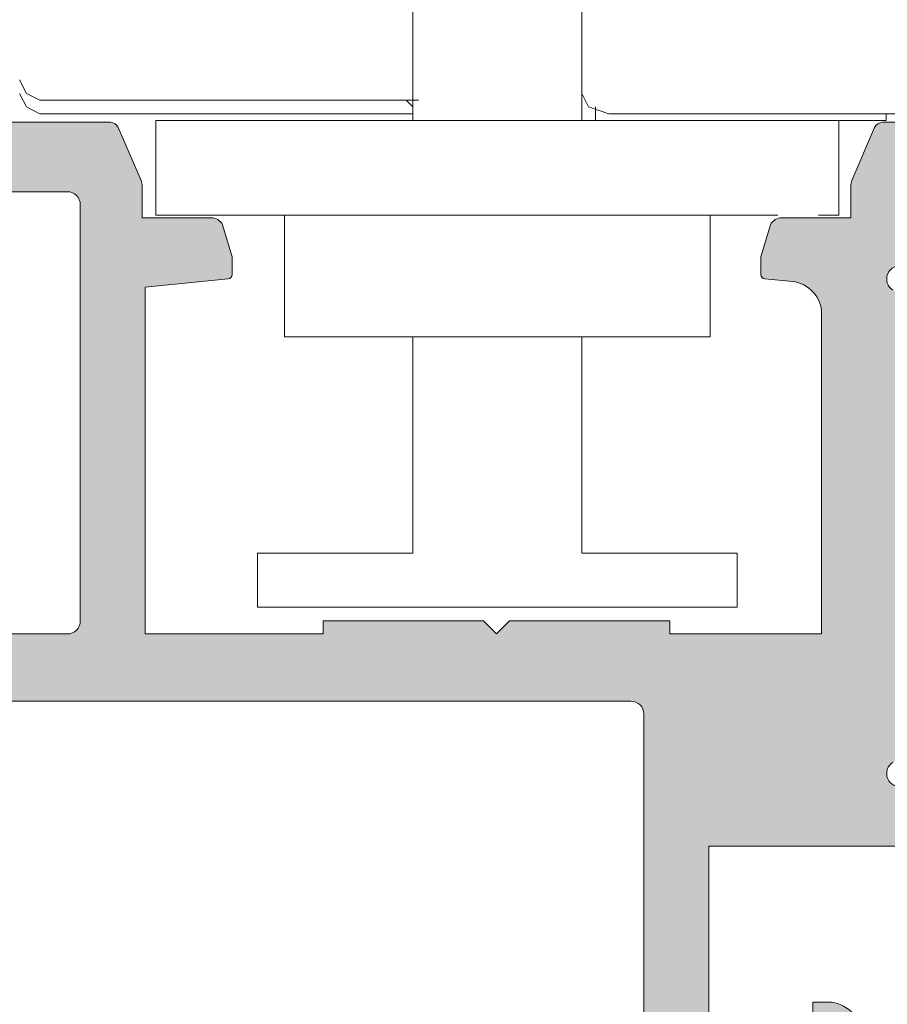
# Model space of a CAD drawing. Units: millimetres. Extents: x 2273 to 3957, y 2613 to 3688.
# Drawn here: x 2745 to 2750, y 3248 to 3253 of the extents above; entities that cross this region are included whole.
import ezdxf

# ---------------------------------------------------------------- set-up
doc = ezdxf.new("R2010")
doc.units = ezdxf.units.MM
for name, color, linetype, lineweight in [('00_ICONOS', 7, 'Continuous', 5), ('00_PERFILES', 7, 'Continuous', 9), ('perfiles', 7, 'Continuous', 15)]:
    doc.layers.add(name, color=color, linetype=linetype, lineweight=lineweight)
doc.layers.add('SOMBREADO PERFILES', color=254, linetype='Continuous')

# ---------------------------------------------------------------- blocks, each defined once
blk = doc.blocks.new('Carro_sup_seccion_1h')
at = {"layer": '00_ICONOS'}
for points in [[(7426.47354686097, 3031.831316791733), (7426.47354686097, 3031.090677123188)], [(7426.47354686097, 3030.934752982442), (7426.47354686097, 3031.714373686173)], [(7427.448072740634, 3031.714373686173), (7427.448072740634, 3030.934752982442)], [(7429.59878313332, 3031.051696088001), (7429.676745203693, 3031.090677123188), (7429.715726238879, 3031.168639193561)], [(7426.317622720223, 3030.973734017628), (7426.434565825783, 3031.012715052815), (7426.47354686097, 3031.090677123188)], [(7429.442858992573, 3031.051696088001), (7427.415845162872, 3031.051696088001)], [(7427.48705377582, 3031.051696088001), (7427.448072740634, 3031.012715052815)], [(7427.526034811006, 3031.051696088001), (7427.48705377582, 3031.051696088001)], [(7427.72093998694, 3031.051696088001), (7427.526034811006, 3031.051696088001)], [(7427.915845162872, 3031.051696088001), (7427.72093998694, 3031.051696088001)], [(7429.559802098132, 3031.051696088001), (7429.442858992573, 3031.051696088001)], [(7429.59878313332, 3031.051696088001), (7429.559802098132, 3031.051696088001)], [(7429.59878313332, 3030.973734017628), (7429.676745203693, 3031.012715052815), (7429.715726238879, 3031.090677123188)], [(7426.395584790596, 3031.012715052815), (7426.395584790596, 3030.934752982442)], [(7427.448072740634, 3031.012715052815), (7427.448072740634, 3030.934752982442)], [(7424.914305453507, 3030.973734017628), (7424.368570960895, 3030.973734017628)], [(7424.719400277574, 3030.973734017628), (7424.719400277574, 3030.934752982442)], [(7425.031248559067, 3030.973734017628), (7424.914305453507, 3030.973734017628)], [(7425.226153735, 3030.973734017628), (7425.031248559067, 3030.973734017628)], [(7425.810869262797, 3030.973734017628), (7425.226153735, 3030.973734017628)], [(7425.927812368358, 3030.973734017628), (7425.810869262797, 3030.973734017628)], [(7426.044755473918, 3030.973734017628), (7425.927812368358, 3030.973734017628)], [(7426.317622720223, 3030.973734017628), (7426.044755473918, 3030.973734017628)], [(7427.915845162872, 3030.973734017628), (7427.448072740634, 3030.973734017628)], [(7428.38361758511, 3030.973734017628), (7427.915845162872, 3030.973734017628)], [(7428.851390007349, 3030.973734017628), (7428.38361758511, 3030.973734017628)], [(7429.358143464775, 3030.973734017628), (7428.851390007349, 3030.973734017628)], [(7429.59878313332, 3030.973734017628), (7428.858143464775, 3030.973734017628)], [(7424.719400277574, 3030.934752982442), (7424.758381312761, 3030.934752982442)], [(7424.758381312761, 3030.934752982442), (7424.836343383135, 3030.934752982442)], [(7424.836343383135, 3030.934752982442), (7424.99226752388, 3030.934752982442)], [(7424.99226752388, 3030.934752982442), (7424.99226752388, 3030.38901848983)], [(7424.99226752388, 3030.934752982442), (7426.278641685038, 3030.934752982442)], [(7426.278641685038, 3030.934752982442), (7426.317622720223, 3030.934752982442)], [(7426.317622720223, 3030.934752982442), (7426.941319283208, 3030.934752982442)], [(7426.941319283208, 3030.934752982442), (7427.60399688138, 3030.934752982442)], [(7427.60399688138, 3030.934752982442), (7427.642977916566, 3030.934752982442)], [(7427.642977916566, 3030.934752982442), (7428.929352077723, 3030.934752982442)], [(7428.929352077723, 3030.38901848983), (7428.929352077723, 3030.934752982442)], [(7424.99226752388, 3030.38901848983), (7425.109210629441, 3030.38901848983)], [(7425.343096840559, 3030.38901848983), (7425.615964086865, 3030.38901848983)], [(7425.421058910933, 3030.38901848983), (7428.500560690671, 3030.38901848983)], [(7425.732907192425, 3029.687359856472), (7425.732907192425, 3030.38901848983)], [(7425.849850297985, 3030.38901848983), (7426.083736509104, 3030.38901848983)], [(7426.35660375541, 3030.38901848983), (7426.590489966529, 3030.38901848983)], [(7426.434565825783, 3030.38901848983), (7426.434565825783, 3030.38901848983)], [(7426.434565825783, 3030.38901848983), (7426.47354686097, 3030.38901848983)], [(7426.824376177648, 3030.38901848983), (7426.941319283208, 3030.38901848983)], [(7426.941319283208, 3030.38901848983), (7428.929352077723, 3030.38901848983)], [(7427.448072740634, 3030.38901848983), (7427.48705377582, 3030.38901848983)], [(7427.48705377582, 3030.38901848983), (7427.48705377582, 3030.38901848983)], [(7428.188712409178, 3029.687359856472), (7428.188712409178, 3030.38901848983)], [(7428.188712409178, 3029.687359856472), (7425.732907192425, 3029.687359856472)], [(7426.47354686097, 3028.439966730502), (7426.47354686097, 3029.687359856472)], [(7427.448072740634, 3028.439966730502), (7427.448072740634, 3029.687359856472)], [(7425.576983051679, 3028.439966730502), (7425.576983051679, 3028.128118449009)], [(7426.47354686097, 3028.439966730502), (7425.576983051679, 3028.439966730502)], [(7428.344636549925, 3028.439966730502), (7427.448072740634, 3028.439966730502)], [(7428.344636549925, 3028.128118449009), (7428.344636549925, 3028.439966730502)], [(7425.576983051679, 3028.128118449009), (7428.344636549925, 3028.128118449009)]]:
    blk.add_lwpolyline(points, dxfattribs=at)

msp = doc.modelspace()

# ---------------------------------------------------------------- hatches: boundary and pattern name
at = {"layer": 'SOMBREADO PERFILES'}
h = msp.add_hatch(color=256, dxfattribs=at)
edge = h.paths.add_edge_path()
edge.add_arc((2750.742725705892, 3248.600619898607), 0.1250000000002495, 13.69394041215514, 107.0000000000153)
edge.add_line((2750.706179242801, 3248.720157993103), (2750.594392970059, 3248.685981499759))
edge.add_arc((2750.824812751327, 3248.261214287601), 0.4832395473507863, 118.4781187062852, 142.988779492095)
edge.add_arc((2750.399011567271, 3248.582209250982), 0.04999999999929442, 270, 322.9887794939891, ccw=False)
edge.add_line((2750.399011567271, 3248.532209250982), (2749.289282045767, 3248.532209250985))
edge.add_line((2749.289282045767, 3248.532209250985), (2749.289282045767, 3247.344709250985))
edge.add_line((2749.289282045767, 3247.344709250985), (2749.764282045768, 3247.344709250985))
edge.add_arc((2749.764282045768, 3247.469709250985), 0.125, 270, 360)
edge.add_line((2749.889282045768, 3247.469709250985), (2749.889282045768, 3247.632209250984))
edge.add_line((2749.889282045768, 3247.632209250984), (2749.976782045766, 3247.632209250984))
edge.add_arc((2749.976782045766, 3247.444709250984), 0.1875, 1.389253156958148e-10, 90, ccw=False)
edge.add_line((2750.164282045766, 3247.444709250985), (2750.164282045766, 3246.842209250985))
edge.add_arc((2749.976782045766, 3246.842209250985), 0.1875, -90, 1.389253156958148e-10, ccw=False)
edge.add_line((2749.976782045766, 3246.654709250985), (2749.839282045767, 3246.654709250985))
edge.add_line((2749.839282045767, 3246.654709250985), (2749.839282045767, 3246.929709250985))
edge.add_line((2749.839282045767, 3246.929709250985), (2749.289282045767, 3246.929709250985))
edge.add_line((2749.289282045767, 3246.929709250985), (2749.289282045767, 3243.679709250985))
edge.add_line((2749.289282045767, 3243.679709250985), (2749.614282045768, 3243.679709250985))
edge.add_line((2749.614282045768, 3243.679709250985), (2749.614282045768, 3244.004709250985))
edge.add_line((2749.614282045768, 3244.004709250985), (2749.768878096409, 3244.004709250985))
edge.add_arc((2749.768878096409, 3243.879709250985), 0.125, 0, 90, ccw=False)
edge.add_line((2749.893878096409, 3243.879709250985), (2749.893878096409, 3243.217163608766))
edge.add_arc((2749.768878096409, 3243.217163608766), 0.125, -90, 0, ccw=False)
edge.add_line((2749.768878096409, 3243.092163608766), (2749.593878096409, 3243.092163608766))
edge.add_line((2749.593878096409, 3243.092163608766), (2749.593878096409, 3243.404663608766))
edge.add_line((2749.593878096409, 3243.404663608766), (2749.268878096409, 3243.404663608766))
edge.add_line((2749.268878096409, 3243.404663608766), (2749.268878096409, 3241.904663608766))
edge.add_line((2749.268878096409, 3241.904663608766), (2749.593878096409, 3241.904663608766))
edge.add_line((2749.593878096409, 3241.904663608766), (2749.593878096409, 3242.217163608766))
edge.add_line((2749.593878096409, 3242.217163608766), (2749.768878096409, 3242.217163608766))
edge.add_arc((2749.768878096409, 3242.092163608766), 0.125, 0, 90, ccw=False)
edge.add_line((2749.893878096409, 3242.092163608766), (2749.893878096409, 3241.704663608766))
edge.add_arc((2749.768878096409, 3241.704663608766), 0.125, -90, 0, ccw=False)
edge.add_line((2749.768878096409, 3241.579663608766), (2742.889282045768, 3241.579663608766))
edge.add_arc((2742.889282045768, 3241.654663608766), 0.0749999999998181, 180, 270, ccw=False)
edge.add_line((2742.814282045768, 3241.654663608766), (2742.814282045768, 3257.298634553335))
edge.add_arc((2742.889282045769, 3257.298634553335), 0.0750000000007276, 135, 180, ccw=False)
edge.add_line((2742.836249037179, 3257.351667561925), (2743.167315054357, 3257.682733579103))
edge.add_arc((2743.220348062945, 3257.629700570513), 0.0750000000002699, 89.9999999993052, 134.9999999992631, ccw=False)
edge.add_line((2743.220348062946, 3257.704700570514), (2743.851782045767, 3257.704700570514))
edge.add_arc((2743.851782045767, 3257.579700570514), 0.125, 0, 90, ccw=False)
edge.add_line((2743.976782045767, 3257.579700570514), (2743.976782045768, 3257.217200570514))
edge.add_arc((2743.851782045768, 3257.217200570514), 0.125, -90, 0, ccw=False)
edge.add_line((2743.851782045768, 3257.092200570514), (2743.676782045768, 3257.092200570514))
edge.add_line((2743.676782045768, 3257.092200570514), (2743.676782045768, 3257.404700570513))
edge.add_line((2743.676782045768, 3257.404700570513), (2743.419612131658, 3257.404700570513))
edge.add_line((2743.419612131658, 3257.404700570513), (2743.189282045769, 3257.174370484624))
edge.add_line((2743.189282045769, 3257.174370484624), (2743.189282045769, 3255.879700570514))
edge.add_line((2743.189282045769, 3255.879700570514), (2743.601782045768, 3255.879700570514))
edge.add_arc((2743.601782045768, 3255.954700570514), 0.07500000000027285, 270.0000000003474, 359.9999999996526)
edge.add_line((2743.676782045768, 3255.954700570514), (2743.676782045768, 3256.217200570514))
edge.add_line((2743.676782045768, 3256.217200570514), (2743.851782045768, 3256.217200570514))
edge.add_arc((2743.851782045768, 3256.092200570514), 0.125, 0, 90, ccw=False)
edge.add_line((2743.976782045768, 3256.092200570514), (2743.976782045768, 3255.907849534956))
edge.add_arc((2743.226782045766, 3255.90784953495), 0.7500000000027285, -17.515357909479974, 4.16889633925166e-10, ccw=False)
edge.add_arc((2743.870486557364, 3255.704700570514), 0.07500000000005838, 270, 342.484642090105, ccw=False)
edge.add_line((2743.870486557364, 3255.629700570514), (2743.714282045768, 3255.629700570514))
edge.add_line((2743.714282045768, 3255.629700570514), (2743.714282045768, 3255.542200570514))
edge.add_arc((2743.589282045768, 3255.542200570514), 0.125, -90, 0, ccw=False)
edge.add_line((2743.589282045768, 3255.417200570514), (2743.489908396394, 3255.417200570514))
edge.add_arc((2743.489908396394, 3255.448174945651), 0.03097437513770274, 149.9999999998466, 269.99999999915883, ccw=False)
edge.add_line((2743.463083800659, 3255.46366213322), (2743.494289360315, 3255.517711748024))
edge.add_line((2743.494289360315, 3255.517711748024), (2743.464282045768, 3255.629700570514))
edge.add_line((2743.464282045768, 3255.629700570514), (2743.214282045768, 3255.629700570514))
edge.add_line((2743.214282045768, 3255.629700570514), (2743.214282045768, 3251.879700570513))
edge.add_line((2743.214282045768, 3251.879700570513), (2743.464282045768, 3251.879700570513))
edge.add_line((2743.464282045768, 3251.879700570513), (2743.494289360315, 3251.991689393001))
edge.add_line((2743.494289360315, 3251.991689393001), (2743.462669752391, 3252.046456160443))
edge.add_arc((2743.486817898047, 3252.060398098839), 0.0278838767907132, 90.00000000093439, 210.0000000012273, ccw=False)
edge.add_line((2743.486817898047, 3252.08828197563), (2743.520171264825, 3252.088281975631))
edge.add_line((2743.520171264825, 3252.088281975631), (2743.527470350898, 3252.1155225357))
edge.add_arc((2743.599914787868, 3252.096111107317), 0.07499999999895995, 142.8533133021712, 165.0000000001523, ccw=False)
edge.add_line((2743.540132876758, 3252.141400433916), (2743.81682149842, 3252.506629414511))
edge.add_arc((2744.215367572497, 3252.204700570514), 0.4999999999993634, 90, 142.85331330205, ccw=False)
edge.add_line((2744.215367572497, 3252.704700570514), (2745.837562237868, 3252.704700570514))
edge.add_arc((2745.837562237868, 3252.654700570513), 0.0500000000001819, 23.198590513921772, 90, ccw=False)
edge.add_line((2745.883519489369, 3252.674396535443), (2746.014467923019, 3252.368850190261))
edge.add_arc((2745.945532045767, 3252.339306242866), 0.07500000000112458, 6.947971087356564e-10, 23.1985905144237, ccw=False)
edge.add_line((2746.020532045768, 3252.339306242867), (2746.020532045768, 3252.154700570514))
edge.add_line((2746.020532045768, 3252.154700570514), (2746.417929496612, 3252.154700570514))
edge.add_arc((2746.417929496612, 3252.079700570514), 0.07500000000027285, 26.565051177543978, 90.00000000034743, ccw=False)
edge.add_line((2746.485011535937, 3252.113241590177), (2746.539282045767, 3251.929700570514))
edge.add_line((2746.539282045767, 3251.929700570514), (2746.539282045767, 3251.827325259566))
edge.add_arc((2746.514282045768, 3251.827325259566), 0.0249999999996362, -84.2894068618782, 0, ccw=False)
edge.add_line((2746.516769638743, 3251.802449329812), (2746.039282045768, 3251.754700570514))
edge.add_line((2746.039282045768, 3251.754700570514), (2746.039282045768, 3249.754700570514))
edge.add_line((2746.039282045768, 3249.754700570514), (2747.064282045767, 3249.754700570513))
edge.add_line((2747.064282045767, 3249.754700570513), (2747.064282045767, 3249.829700570514))
edge.add_line((2747.064282045767, 3249.829700570514), (2747.989282045766, 3249.829700570514))
edge.add_line((2747.989282045766, 3249.829700570514), (2748.064282045768, 3249.754700570514))
edge.add_line((2748.064282045768, 3249.754700570514), (2748.139282045768, 3249.829700570514))
edge.add_line((2748.139282045768, 3249.829700570514), (2749.064282045768, 3249.829700570514))
edge.add_line((2749.064282045768, 3249.829700570514), (2749.064282045768, 3249.754700570514))
edge.add_line((2749.064282045768, 3249.754700570514), (2749.939282045769, 3249.754700570514))
edge.add_line((2749.939282045769, 3249.754700570514), (2749.939282045767, 3251.600015402617))
edge.add_arc((2749.751782045767, 3251.600015402617), 0.1874999999995453, 0, 84.2894068624174)
edge.add_line((2749.770438993084, 3251.786584875781), (2749.611794452792, 3251.80244932981))
edge.add_arc((2749.614282045768, 3251.827325259565), 0.0250000000003055, 180, 264.2894068631226, ccw=False)
edge.add_line((2749.589282045768, 3251.827325259565), (2749.589282045768, 3251.929700570513))
edge.add_line((2749.589282045768, 3251.929700570513), (2749.643552555599, 3252.113241590175))
edge.add_arc((2749.710634594923, 3252.079700570514), 0.07499999999902641, 90, 153.4349488232327, ccw=False)
edge.add_line((2749.710634594923, 3252.154700570512), (2750.108032045768, 3252.154700570514))
edge.add_line((2750.108032045768, 3252.154700570514), (2750.108032045768, 3252.339306242867))
edge.add_arc((2750.183032045768, 3252.339306242868), 0.0750000000007276, 156.8014094873098, 180.0000000010422, ccw=False)
edge.add_line((2750.114096168516, 3252.368850190261), (2750.245044602167, 3252.674396535443))
edge.add_arc((2750.291001853667, 3252.654700570514), 0.04999999999945598, 90.00000000052108, 156.8014094868308, ccw=False)
edge.add_line((2750.291001853667, 3252.704700570514), (2750.420532045768, 3252.704700570514))
edge.add_arc((2750.420532045768, 3252.629700570513), 0.07500000000027285, 3.474269760772586e-10, 90.00000000034743, ccw=False)
edge.add_line((2750.495532045768, 3252.629700570514), (2750.495532045768, 3252.171040617896))
edge.add_arc((2750.570532045755, 3252.171040617895), 0.07499999998617568, 179.9999999996526, 231.4738820307502)
edge.add_arc((2750.824812751336, 3252.490416338323), 0.4832395473467302, 231.4738820312187, 241.5218812922271)
edge.add_line((2750.594392970059, 3252.065649126174), (2750.706179242801, 3252.031472632831))
edge.add_arc((2750.742725705892, 3252.151010727326), 0.1249999999997123, 252.9999999999238, 343.0000000003834)
edge.add_line((2750.862263800387, 3252.114464264236), (2750.865641614502, 3252.12551259638))
edge.add_arc((2750.9373644712, 3252.103584718525), 0.0750000000001681, 89.9999999993052, 162.9999999997854, ccw=False)
edge.add_line((2750.9373644712, 3252.178584718526), (2751.530518893085, 3252.178584718526))
edge.add_arc((2751.530518893086, 3252.103584718525), 0.07500000000027285, -43.36188253962928, 90.00000000034743, ccw=False)
edge.add_line((2751.585046264017, 3252.052089419523), (2751.015863582396, 3251.413135929193))
edge.add_arc((2750.978528651883, 3251.446394055472), 0.05000000000032881, 192.4844901610901, 318.3052048811391, ccw=False)
edge.add_arc((2751.173799564096, 3251.489629120444), 0.2500000000005814, 180.4191741632584, 192.4844901604905, ccw=False)
edge.add_arc((2750.848808261611, 3251.487251451634), 0.07499999999978818, 0.4191741644418677, 49.87479371192489)
edge.add_line((2750.897142767713, 3251.544599298322), (2750.495591481385, 3251.847394703628))
edge.add_line((2750.495591481385, 3251.847394703628), (2750.41120992362, 3251.873192734786))
edge.add_arc((2750.389282046293, 3251.801469877928), 0.0749999999994516, 73.00000042101674, 239.999999563545)
edge.add_arc((2750.314282045768, 3251.671566067665), 0.07499999999960917, -3.474269760772586e-10, 59.99999997303121, ccw=False)
edge.add_line((2750.389282045768, 3251.671566067664), (2750.389282045766, 3250.601469878089))
edge.add_arc((2750.439282045766, 3250.601469878089), 0.0500000000001819, 180, 270)
edge.add_line((2750.439282045766, 3250.551469878089), (2750.45625423156, 3250.551469878089))
edge.add_arc((2750.456254231558, 3250.626469878089), 0.0749999999998181, 270.0000000010422, 301.3801319355956)
edge.add_line((2750.495307753101, 3250.562440022122), (2750.914306000148, 3250.817998258508))
edge.add_arc((2750.964282045769, 3250.819545793304), 0.04999999999852001, 0, 181.7736274991669, ccw=False)
edge.add_line((2751.014282045768, 3250.819545793304), (2751.014282045768, 3250.623066309841))
edge.add_arc((2750.889282045768, 3250.623066309842), 0.1249999999995453, 318.7507486139296, 359.9999999995831, ccw=False)
edge.add_arc((2751.171225204124, 3250.375815312967), 0.249999999999634, 138.7507486144395, 221.2492513855605)
edge.add_arc((2750.889282045767, 3250.128564316092), 0.1250000000005666, 4.16889633925166e-10, 41.24925138595222, ccw=False)
edge.add_line((2751.014282045768, 3250.128564316093), (2751.014282045768, 3249.932090884114))
edge.add_arc((2750.964282045768, 3249.932090884114), 0.04999999999972715, -181.78286232349035, 0, ccw=False)
edge.add_line((2750.914306250223, 3249.933646473933), (2750.464282045768, 3250.193468069517))
edge.add_arc((2750.439282045768, 3250.150166799328), 0.05000000000065108, 59.99999999970869, 179.9999999994789)
edge.add_line((2750.389282045768, 3250.150166799328), (2750.389282045768, 3249.080064558377))
edge.add_arc((2750.31428204583, 3249.080064558377), 0.07499999993797246, 299.9999999851221, 359.9999999996526, ccw=False)
edge.add_arc((2750.389282045766, 3248.950160747844), 0.07500000000004643, 119.9999999858592, 286.9999999998824)
edge.add_line((2750.41120992362, 3248.878437891147), (2750.495591481385, 3248.904235922306))
edge.add_line((2750.495591481385, 3248.904235922306), (2750.890652249775, 3249.202137061108))
edge.add_arc((2750.84880826161, 3249.2643791743), 0.07500000000023697, 303.9120626932766, 359.5808258355607)
edge.add_arc((2751.173799564096, 3249.262001505485), 0.250000000000657, 167.5155098384469, 179.5808258355951, ccw=False)
edge.add_arc((2750.978528651883, 3249.305236570461), 0.04999999999990822, 41.694795118860895, 167.5155098381758, ccw=False)
edge.add_line((2751.015863582396, 3249.33849469674), (2751.58794890615, 3248.696282756387))
edge.add_arc((2751.530518893085, 3248.648045907408), 0.07500000000014555, -90, 40.027707698918675, ccw=False)
edge.add_line((2751.530518893085, 3248.573045907408), (2750.9373644712, 3248.573045907408))
edge.add_arc((2750.937021452904, 3248.648045122994), 0.07500000000054835, 193.7553939326803, 270.26204758899826, ccw=False)
edge = h.paths.add_edge_path(flags=16)
edge.add_line((2743.189282045768, 3251.404700570512), (2743.189282045768, 3249.829700570514))
edge.add_arc((2743.264282045768, 3249.829700570514), 0.07500000000027285, 180, 269.9999999996526)
edge.add_line((2743.264282045768, 3249.754700570514), (2745.589282045768, 3249.754700570514))
edge.add_arc((2745.589282045768, 3249.829700570514), 0.07500000000027285, 270.0000000003474, 360)
edge.add_line((2745.664282045768, 3249.829700570514), (2745.664282045767, 3252.229700570513))
edge.add_arc((2745.589282045768, 3252.229700570514), 0.0749999999998181, 359.9999999993052, 449.9999999993052)
edge.add_line((2745.589282045768, 3252.304700570514), (2744.202942964096, 3252.304700570514))
edge.add_arc((2744.202942964097, 3252.229700570514), 0.0749999999998181, 90.00000000069481, 142.8533133023139)
edge.add_line((2744.143161052985, 3252.274989897113), (2743.906241911388, 3251.962256630205))
edge.add_arc((2743.966023822501, 3251.916967303608), 0.07499999999922295, 142.853313304118, 165.00000000201)
edge.add_line((2743.893579385529, 3251.936378731988), (2743.786107753833, 3251.53528914213))
edge.add_arc((2743.713663316862, 3251.554700570513), 0.07499999999963461, 269.9999999996526, 344.99999999957106, ccw=False)
edge.add_line((2743.713663316861, 3251.479700570513), (2743.264282045768, 3251.479700570513))
edge.add_arc((2743.264282045768, 3251.404700570513), 0.07500000000027285, 90.0000000003474, 180.0000000003474)
edge = h.paths.add_edge_path(flags=16)
edge.add_line((2743.189282045768, 3244.692200570514), (2743.189282045768, 3242.054663608766))
edge.add_arc((2743.264282045768, 3242.054663608766), 0.07500000000027285, 180, 269.9999999996526)
edge.add_line((2743.264282045768, 3241.979663608766), (2748.839282045768, 3241.979663608766))
edge.add_arc((2748.839282045768, 3242.054663608766), 0.07500000000027285, 270, 360)
edge.add_line((2748.914282045767, 3242.054663608766), (2748.914282045767, 3244.692200570514))
edge.add_arc((2748.839282045768, 3244.692200570514), 0.07499999999936335, 359.9999999996526, 449.9999999996527)
edge.add_line((2748.839282045768, 3244.767200570514), (2748.239282045768, 3244.767200570514))
edge.add_arc((2748.239282045768, 3244.842200570514), 0.07500000000027285, 180.0000000003474, 270.00000000034737, ccw=False)
edge.add_line((2748.164282045767, 3244.842200570513), (2748.164282045767, 3245.092200570513))
edge.add_arc((2748.239282045768, 3245.092200570513), 0.07500000000027285, 89.99999999965257, 179.9999999996526, ccw=False)
edge.add_line((2748.239282045768, 3245.167200570513), (2748.914282045767, 3245.167200570513))
edge.add_line((2748.914282045767, 3245.167200570513), (2748.914282045767, 3249.292200570514))
edge.add_arc((2748.839282045768, 3249.292200570515), 0.07499999999936335, 359.9999999996526, 449.9999999996527)
edge.add_line((2748.839282045768, 3249.367200570514), (2743.264282045768, 3249.367200570514))
edge.add_arc((2743.264282045768, 3249.292200570514), 0.0749999999998181, 90, 180)
edge.add_line((2743.189282045768, 3249.292200570514), (2743.189282045768, 3245.167200570513))
edge.add_line((2743.189282045768, 3245.167200570513), (2743.739282045768, 3245.167200570513))
edge.add_arc((2743.739282045768, 3245.092200570514), 0.07499999999936335, -3.474269760772586e-10, 89.99999999965257, ccw=False)
edge.add_line((2743.814282045767, 3245.092200570513), (2743.814282045767, 3244.842200570513))
edge.add_arc((2743.739282045768, 3244.842200570513), 0.07499999999936335, -89.99999999965269, 3.474269760772586e-10, ccw=False)
edge.add_line((2743.739282045768, 3244.767200570514), (2743.264282045768, 3244.767200570514))
edge.add_arc((2743.264282045768, 3244.692200570514), 0.0749999999998181, 90, 180)

# ---------------------------------------------------------------- linework, layer by layer
at = {"layer": '00_PERFILES'}
for points in [[(2743.189282045768, 3251.404700570512), (2743.189282045768, 3249.829700570514, 0.4142135623728731), (2743.264282045768, 3249.754700570514), (2745.589282045768, 3249.754700570514, 0.4142135623728731), (2745.664282045768, 3249.829700570514), (2745.664282045767, 3252.229700570513, 0.4142135623733172), (2745.589282045768, 3252.304700570514), (2744.202942964096, 3252.304700570514, 0.2347933162836007), (2744.143161052985, 3252.274989897113), (2743.906241911388, 3251.962256630205, 0.0969350637570099), (2743.893579385529, 3251.936378731988), (2743.786107753833, 3251.53528914213, -0.3394542588631074), (2743.713663316861, 3251.479700570513), (2743.264282045768, 3251.479700570513, 0.414213562372984)], [(2743.189282045768, 3244.692200570514), (2743.189282045768, 3242.054663608766, 0.4142135623726511), (2743.264282045768, 3241.979663608766), (2748.839282045768, 3241.979663608766, 0.4142135623730951), (2748.914282045767, 3242.054663608766), (2748.914282045767, 3244.692200570514, 0.4142135623735389), (2748.839282045768, 3244.767200570514), (2748.239282045768, 3244.767200570514, -0.4142135623726511), (2748.164282045767, 3244.842200570513), (2748.164282045767, 3245.092200570513, -0.4142135623724291), (2748.239282045768, 3245.167200570513), (2748.914282045767, 3245.167200570513), (2748.914282045767, 3249.292200570514, 0.4142135623728737), (2748.839282045768, 3249.367200570514), (2743.264282045768, 3249.367200570514, 0.414213562372984), (2743.189282045768, 3249.292200570514), (2743.189282045768, 3245.167200570513), (2743.739282045768, 3245.167200570513, -0.4142135623726512), (2743.814282045767, 3245.092200570513), (2743.814282045767, 3244.842200570513, -0.4142135623730951), (2743.739282045768, 3244.767200570514), (2743.264282045768, 3244.767200570514, 0.4142135623730951)]]:
    msp.add_lwpolyline(points, format="xyb", close=True, dxfattribs=at)
at = {"layer": 'perfiles'}
for points in [[(2744.215367572497, 3252.704700570514), (2745.837562237868, 3252.704700570514, -0.3000210814297256), (2745.883519489369, 3252.674396535443), (2746.014467923019, 3252.368850190261, -0.1015700823224974), (2746.020532045768, 3252.339306242867), (2746.020532045768, 3252.154700570514), (2746.417929496612, 3252.154700570514, -0.284079043839976), (2746.485011535937, 3252.113241590177), (2746.539282045767, 3251.929700570514), (2746.539282045767, 3251.827325259566, -0.3853135861190719), (2746.516769638743, 3251.802449329812), (2746.039282045768, 3251.754700570514), (2746.039282045768, 3249.754700570514), (2747.064282045767, 3249.754700570513), (2747.064282045767, 3249.829700570514), (2747.989282045766, 3249.829700570514), (2748.064282045768, 3249.754700570514), (2748.139282045768, 3249.829700570514), (2749.064282045768, 3249.829700570514), (2749.064282045768, 3249.754700570514), (2749.939282045769, 3249.754700570514), (2749.939282045767, 3251.600015402617, 0.3853135861199706), (2749.770438993084, 3251.786584875781), (2749.611794452792, 3251.80244932981, -0.3853135861209621), (2749.589282045768, 3251.827325259565), (2749.589282045768, 3251.929700570513), (2749.643552555599, 3252.113241590175, -0.284079043840229), (2749.710634594923, 3252.154700570512), (2750.108032045768, 3252.154700570514), (2750.108032045768, 3252.339306242867, -0.1015700823224973), (2750.114096168516, 3252.368850190261), (2750.245044602167, 3252.674396535443, -0.3000210814306332), (2750.291001853667, 3252.704700570514), (2750.420532045768, 3252.704700570514, -0.4142135623730951)], [(2750.41120992362, 3251.873192734786, 0.8925341176765845), (2750.351782045798, 3251.73651797293, -0.2679491923068681)], [(2750.351782045782, 3249.015112653137, 0.8925341245099064), (2750.41120992362, 3248.878437891147)], [(2749.889282045768, 3247.469709250985), (2749.889282045768, 3247.632209250984), (2749.976782045766, 3247.632209250984, -0.4142135623729177), (2750.164282045766, 3247.444709250985)]]:
    msp.add_lwpolyline(points, format="xyb", dxfattribs=at)
msp.add_lwpolyline([(2750.399011567271, 3248.532209250982), (2749.289282045767, 3248.532209250985), (2749.289282045767, 3247.344709250985)], dxfattribs=at)

# ---------------------------------------------------------------- block references
at = {"xscale": -1}
msp.add_blockref('Carro_sup_seccion_1h', (10175.03000828482, 221.7803750841917), dxfattribs=at)

doc.saveas('drawing.dxf')
